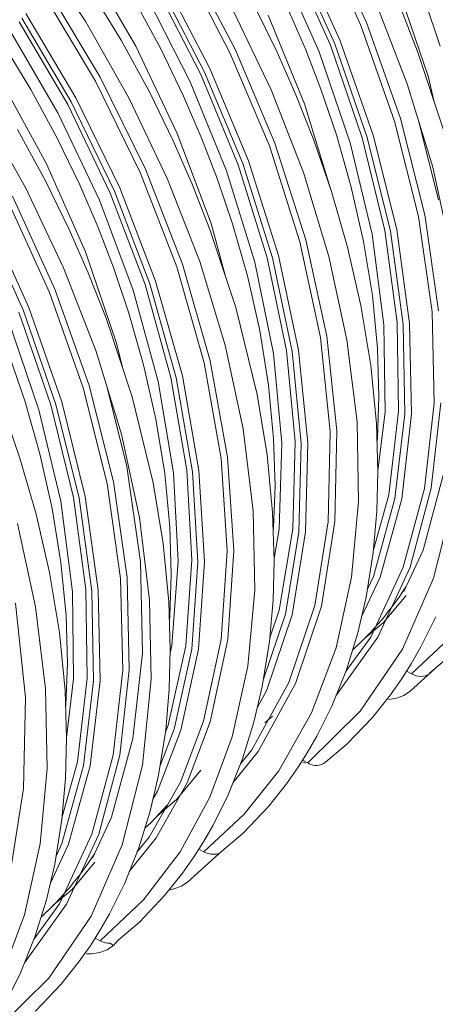
# Model space of a CAD drawing. Units: millimetres. Extents: x 998 to 2408, y 2742 to 3022.
# Drawn here: x 1093 to 1099, y 2761 to 2776 of the extents above; entities that cross this region are included whole.
import ezdxf

# ---------------------------------------------------------------- set-up
doc = ezdxf.new("R2010")
doc.units = ezdxf.units.MM

# ---------------------------------------------------------------- blocks, each defined once
blk = doc.blocks.new('dfg1df32gd54g65')
at = {"linetype": 'Continuous', "lineweight": 9}
for p, q in [((1054.877, 2790.215), (1053.937, 2792.274)), ((1054.999, 2790.285), (1054.048, 2792.358)), ((1048.733, 2790.3), (1047.672, 2791.907)), ((1054.293, 2789.808), (1053.383, 2791.826)), ((1054.415, 2789.877), (1053.493, 2791.91)), ((1051.953, 2789.609), (1050.904, 2791.61)), ((1052.067, 2789.688), (1051.006, 2791.704)), ((1053.072, 2791.595), (1053.943, 2789.631)), ((1054.195, 2789.775), (1053.301, 2791.77)), ((1048.79, 2791.571), (1049.851, 2789.754)), ((1051.503, 2789.254), (1050.474, 2791.23)), ((1049.059, 2789.065), (1047.906, 2790.982)), ((1049.526, 2789.887), (1048.836, 2791.021)), ((1051.3, 2789.126), (1050.302, 2791.066)), ((1051.388, 2789.174), (1050.371, 2791.136)), ((1055.681, 2791.119), (1056.374, 2789.087)), ((1048.952, 2788.976), (1047.813, 2790.878)), ((1050.408, 2789.693), (1049.821, 2790.775)), ((1050.09, 2790.871), (1051.064, 2788.961)), ((1055.911, 2788.918), (1055.191, 2790.766)), ((1056.646, 2789.756), (1056.303, 2790.771)), ((1052.874, 2788.779), (1052.02, 2790.567)), ((1053.003, 2789.623), (1052.48, 2790.694)), ((1053.643, 2789.676), (1053.233, 2790.622)), ((1056.14, 2789.639), (1055.742, 2790.653)), ((1048.333, 2788.452), (1047.246, 2790.297)), ((1048.409, 2788.515), (1047.303, 2790.38)), ((1048.515, 2788.604), (1047.397, 2790.484)), ((1049.702, 2788.59), (1048.733, 2790.3)), ((1052.802, 2790.449), (1053.616, 2788.466)), ((1055.76, 2788.139), (1054.999, 2790.285)), ((1048.113, 2788.267), (1047.053, 2790.083)), ((1055.628, 2788.086), (1054.877, 2790.215)), ((1050.161, 2788.719), (1049.526, 2789.887)), ((1055.151, 2787.773), (1054.415, 2789.877)), ((1047.505, 2788.786), (1046.892, 2789.806)), ((1049.851, 2789.754), (1050.775, 2787.811)), ((1050.916, 2788.641), (1050.408, 2789.693)), ((1052.958, 2787.595), (1052.067, 2789.688)), ((1053.426, 2788.667), (1053.003, 2789.623)), ((1053.985, 2788.793), (1053.643, 2789.676)), ((1053.943, 2789.631), (1054.636, 2787.599)), ((1054.907, 2787.711), (1054.195, 2789.775)), ((1055.019, 2787.72), (1054.293, 2789.808)), ((1056.718, 2787.889), (1056.14, 2789.639)), ((1052.833, 2787.531), (1051.953, 2789.609)), ((1052.365, 2787.201), (1051.503, 2789.254)), ((1046.84, 2788.996), (1047.859, 2787.132)), ((1049.949, 2786.94), (1048.952, 2788.976)), ((1050.067, 2787.014), (1049.059, 2789.065)), ((1051.064, 2788.961), (1051.878, 2786.979)), ((1052.136, 2787.112), (1051.3, 2789.126)), ((1052.24, 2787.137), (1051.388, 2789.174)), ((1056.374, 2789.087), (1056.512, 2788.514)), ((1048.092, 2787.703), (1047.505, 2788.786)), ((1053.594, 2786.941), (1052.874, 2788.779)), ((1054.329, 2787.779), (1053.985, 2788.793)), ((1056.479, 2787.055), (1055.911, 2788.918)), ((1049.493, 2786.593), (1048.515, 2788.604)), ((1050.557, 2786.792), (1049.702, 2788.59)), ((1050.685, 2787.643), (1050.161, 2788.719)), ((1051.327, 2787.687), (1050.916, 2788.641)), ((1053.824, 2787.658), (1053.426, 2788.667)), ((1047.385, 2786.603), (1046.417, 2788.313)), ((1049.281, 2786.478), (1048.333, 2788.452)), ((1049.375, 2786.519), (1048.409, 2788.515)), ((1053.616, 2788.466), (1054.204, 2786.552)), ((1049.037, 2786.324), (1048.113, 2788.267)), ((1056.165, 2785.954), (1055.628, 2788.086)), ((1056.304, 2785.991), (1055.76, 2788.139)), ((1056.606, 2786.332), (1056.162, 2788.095)), ((1047.844, 2786.735), (1047.209, 2787.897)), ((1048.598, 2786.661), (1048.092, 2787.703)), ((1051.109, 2786.678), (1050.685, 2787.643)), ((1050.775, 2787.811), (1051.53, 2785.803)), ((1051.669, 2786.801), (1051.327, 2787.687)), ((1054.216, 2786.518), (1053.824, 2787.658)), ((1054.66, 2786.615), (1054.329, 2787.779)), ((1055.412, 2785.645), (1054.907, 2787.711)), ((1055.536, 2785.63), (1055.019, 2787.72)), ((1055.675, 2785.668), (1055.151, 2787.773)), ((1053.515, 2785.391), (1052.833, 2787.531)), ((1053.649, 2785.439), (1052.958, 2787.595)), ((1054.636, 2787.599), (1055.125, 2785.566)), ((1047.859, 2787.132), (1048.73, 2785.168)), ((1050.895, 2784.894), (1050.067, 2787.014)), ((1052.782, 2785.038), (1052.136, 2787.112)), ((1052.899, 2785.039), (1052.24, 2787.137)), ((1053.033, 2785.087), (1052.365, 2787.201)), ((1056.882, 2785.196), (1056.479, 2787.055)), ((1050.766, 2784.835), (1049.949, 2786.94)), ((1051.277, 2784.954), (1050.557, 2786.792)), ((1052.012, 2785.794), (1051.669, 2786.801)), ((1051.878, 2786.979), (1052.506, 2784.937)), ((1054.162, 2785.068), (1053.594, 2786.941)), ((1048.239, 2784.815), (1047.385, 2786.603)), ((1048.367, 2785.666), (1047.844, 2786.735)), ((1049.01, 2785.709), (1048.598, 2786.661)), ((1050.294, 2784.514), (1049.493, 2786.593)), ((1051.507, 2785.669), (1051.109, 2786.678)), ((1054.933, 2785.398), (1054.66, 2786.615)), ((1048.047, 2784.334), (1047.096, 2786.407)), ((1050.057, 2784.438), (1049.281, 2786.478)), ((1050.165, 2784.455), (1049.375, 2786.519)), ((1054.575, 2785.274), (1054.216, 2786.518)), ((1047.926, 2784.265), (1046.986, 2786.323)), ((1049.793, 2784.315), (1049.037, 2786.324)), ((1047.464, 2783.926), (1046.542, 2785.959)), ((1056.463, 2783.835), (1056.165, 2785.954)), ((1056.607, 2783.857), (1056.304, 2785.991)), ((1047.342, 2783.857), (1046.432, 2785.875)), ((1049.352, 2784.82), (1049.01, 2785.709)), ((1052.085, 2783.927), (1051.507, 2785.669)), ((1051.53, 2785.803), (1051.856, 2784.618)), ((1052.343, 2784.636), (1052.012, 2785.794)), ((1055.964, 2783.574), (1055.675, 2785.668)), ((1048.791, 2784.702), (1048.367, 2785.666)), ((1055.125, 2785.566), (1055.389, 2783.544)), ((1055.686, 2783.591), (1055.412, 2785.645)), ((1055.819, 2783.553), (1055.536, 2785.63)), ((1053.974, 2783.257), (1053.515, 2785.391)), ((1054.115, 2783.289), (1053.649, 2785.439)), ((1054.874, 2783.975), (1054.575, 2785.274)), ((1055.131, 2784.195), (1054.933, 2785.398)), ((1048.73, 2785.168), (1049.423, 2783.136)), ((1053.212, 2782.97), (1052.782, 2785.038)), ((1053.339, 2782.947), (1052.899, 2785.039)), ((1053.481, 2782.979), (1053.033, 2785.087)), ((1054.564, 2783.209), (1054.162, 2785.068)), ((1048.96, 2782.967), (1048.239, 2784.815)), ((1049.695, 2783.805), (1049.352, 2784.82)), ((1051.377, 2782.697), (1050.766, 2784.835)), ((1051.514, 2782.74), (1050.895, 2784.894)), ((1051.845, 2783.091), (1051.277, 2784.954)), ((1052.506, 2784.937), (1052.922, 2782.901)), ((1049.189, 2783.688), (1048.791, 2784.702)), ((1052.617, 2783.414), (1052.343, 2784.636)), ((1050.634, 2782.366), (1050.057, 2784.438)), ((1050.754, 2782.36), (1050.165, 2784.455)), ((1050.891, 2782.402), (1050.294, 2784.514)), ((1048.677, 2782.135), (1047.926, 2784.265)), ((1048.808, 2782.189), (1048.047, 2784.334)), ((1050.352, 2782.276), (1049.793, 2784.315)), ((1055.245, 2783.014), (1055.131, 2784.195)), ((1048.2, 2781.823), (1047.464, 2783.926)), ((1052.557, 2781.992), (1052.085, 2783.927)), ((1055.098, 2782.636), (1054.874, 2783.975)), ((1047.955, 2781.76), (1047.243, 2783.824)), ((1048.068, 2781.769), (1047.342, 2783.857)), ((1050.026, 2782.647), (1049.695, 2783.805)), ((1056.509, 2781.798), (1056.463, 2783.835)), ((1046.992, 2783.68), (1047.685, 2781.649)), ((1049.767, 2781.938), (1049.189, 2783.688)), ((1055.389, 2783.544), (1055.414, 2781.599)), ((1055.718, 2781.616), (1055.686, 2783.591)), ((1055.856, 2781.555), (1055.819, 2783.553)), ((1056.004, 2781.561), (1055.964, 2783.574)), ((1052.814, 2782.195), (1052.617, 2783.414)), ((1054.19, 2781.166), (1053.974, 2783.257)), ((1054.337, 2781.182), (1054.115, 2783.289)), ((1049.423, 2783.136), (1049.56, 2782.563)), ((1052.247, 2781.223), (1051.845, 2783.091)), ((1054.789, 2781.382), (1054.564, 2783.209)), ((1047.378, 2781.828), (1047.034, 2782.842)), ((1049.528, 2781.104), (1048.96, 2782.967)), ((1052.922, 2782.901), (1053.108, 2780.906)), ((1053.408, 2780.943), (1053.212, 2782.97)), ((1053.543, 2780.897), (1053.339, 2782.947)), ((1053.689, 2780.913), (1053.481, 2782.979)), ((1055.276, 2781.948), (1055.245, 2783.014)), ((1050.3, 2781.438), (1050.026, 2782.647)), ((1051.756, 2780.564), (1051.377, 2782.697)), ((1051.899, 2780.591), (1051.514, 2782.74)), ((1055.223, 2781.342), (1055.098, 2782.636)), ((1051.26, 2780.295), (1050.891, 2782.402)), ((1049.353, 2780.04), (1048.808, 2782.189)), ((1050.692, 2780.241), (1050.352, 2782.276)), ((1050.987, 2780.299), (1050.634, 2782.366)), ((1051.117, 2780.268), (1050.754, 2782.36)), ((1052.928, 2781.009), (1052.814, 2782.195)), ((1049.214, 2780.003), (1048.677, 2782.135)), ((1049.654, 2780.381), (1049.211, 2782.144)), ((1050.24, 2780.018), (1049.767, 2781.938)), ((1052.78, 2780.642), (1052.557, 2781.992)), ((1055.243, 2781.017), (1055.276, 2781.948)), ((1047.708, 2780.664), (1047.378, 2781.828)), ((1048.46, 2779.694), (1047.955, 2781.76)), ((1048.584, 2779.679), (1048.068, 2781.769)), ((1048.724, 2779.717), (1048.2, 2781.823)), ((1056.297, 2779.897), (1056.509, 2781.798)), ((1056.448, 2779.901), (1056.657, 2781.804)), ((1047.265, 2780.568), (1046.873, 2781.708)), ((1047.685, 2781.649), (1048.174, 2779.615)), ((1055.414, 2781.599), (1055.255, 2780.295)), ((1055.497, 2779.751), (1055.718, 2781.616)), ((1055.636, 2779.67), (1055.856, 2781.555)), ((1055.786, 2779.665), (1056.004, 2781.561)), ((1050.497, 2780.225), (1050.3, 2781.438)), ((1054.824, 2779.604), (1054.789, 2781.382)), ((1055.256, 2780.268), (1055.223, 2781.342)), ((1049.93, 2779.246), (1049.528, 2781.104)), ((1052.471, 2779.395), (1052.247, 2781.223)), ((1054.147, 2779.154), (1054.19, 2781.166)), ((1054.296, 2779.155), (1054.337, 2781.182)), ((1052.96, 2779.951), (1052.928, 2781.009)), ((1053.108, 2780.906), (1053.049, 2778.985)), ((1053.354, 2778.992), (1053.408, 2780.943)), ((1053.493, 2778.924), (1053.543, 2780.897)), ((1053.642, 2778.925), (1053.689, 2780.913)), ((1055.237, 2780.964), (1055.243, 2781.017)), ((1047.982, 2779.447), (1047.708, 2780.664)), ((1052.906, 2779.355), (1052.78, 2780.642)), ((1047.624, 2779.323), (1047.265, 2780.568)), ((1051.889, 2778.504), (1051.756, 2780.564)), ((1052.037, 2778.515), (1051.899, 2780.591)), ((1049.952, 2778.262), (1049.654, 2780.381)), ((1050.61, 2779.036), (1050.497, 2780.225)), ((1050.8, 2778.275), (1050.692, 2780.241)), ((1051.103, 2778.301), (1050.987, 2780.299)), ((1051.239, 2778.248), (1051.117, 2780.268)), ((1051.386, 2778.259), (1051.26, 2780.295)), ((1055.23, 2779.386), (1055.256, 2780.268)), ((1056.262, 2778.518), (1056.737, 2780.275)), ((1049.511, 2777.885), (1049.214, 2780.003)), ((1049.656, 2777.906), (1049.353, 2780.04)), ((1050.463, 2778.668), (1050.24, 2780.018)), ((1052.927, 2779.027), (1052.96, 2779.951)), ((1055.155, 2778.527), (1055.497, 2779.751)), ((1055.821, 2778.141), (1056.297, 2779.897)), ((1055.977, 2778.142), (1056.448, 2779.901)), ((1048.174, 2779.615), (1048.438, 2777.593)), ((1048.735, 2777.64), (1048.46, 2779.694)), ((1048.868, 2777.602), (1048.584, 2779.679)), ((1049.012, 2777.624), (1048.724, 2779.717)), ((1054.669, 2777.919), (1054.824, 2779.604)), ((1055.154, 2777.929), (1055.636, 2779.67)), ((1055.304, 2777.914), (1055.786, 2779.665)), ((1056.499, 2777.898), (1056.949, 2779.675)), ((1047.923, 2778.024), (1047.624, 2779.323)), ((1048.179, 2778.244), (1047.982, 2779.447)), ((1052.509, 2777.626), (1052.471, 2779.395)), ((1052.94, 2778.288), (1052.906, 2779.355)), ((1055.15, 2778.465), (1055.23, 2779.386)), ((1047.613, 2777.259), (1047.211, 2779.117)), ((1050.153, 2777.408), (1049.93, 2779.246)), ((1053.845, 2777.284), (1054.147, 2779.154)), ((1053.994, 2777.272), (1054.296, 2779.155)), ((1050.641, 2777.973), (1050.61, 2779.036)), ((1052.919, 2778.953), (1052.927, 2779.027)), ((1053.049, 2778.985), (1052.939, 2778.342)), ((1053.05, 2777.179), (1053.354, 2778.992)), ((1053.189, 2777.091), (1053.493, 2778.924)), ((1053.338, 2777.078), (1053.642, 2778.925)), ((1050.588, 2777.37), (1050.463, 2778.668)), ((1051.759, 2776.53), (1051.889, 2778.504)), ((1051.908, 2776.526), (1052.037, 2778.515)), ((1054.993, 2777.47), (1055.15, 2778.465)), ((1055.835, 2777.601), (1056.262, 2778.518)), ((1048.294, 2777.063), (1048.179, 2778.244)), ((1049.998, 2776.224), (1049.952, 2778.262)), ((1050.657, 2776.391), (1050.8, 2778.275)), ((1050.964, 2776.387), (1051.103, 2778.301)), ((1051.103, 2776.313), (1051.239, 2778.248)), ((1051.252, 2776.309), (1051.386, 2778.259)), ((1052.915, 2777.406), (1052.94, 2778.288)), ((1048.147, 2776.685), (1047.923, 2778.024)), ((1055.096, 2776.583), (1055.821, 2778.141)), ((1055.257, 2776.58), (1055.977, 2778.142)), ((1049.558, 2775.847), (1049.511, 2777.885)), ((1049.706, 2775.853), (1049.656, 2777.906)), ((1050.61, 2777.051), (1050.641, 2777.973)), ((1054.32, 2776.344), (1054.669, 2777.919)), ((1054.895, 2777.05), (1055.304, 2777.914)), ((1055.022, 2777.652), (1055.154, 2777.929)), ((1055.805, 2776.313), (1056.499, 2777.898)), ((1048.438, 2777.593), (1048.463, 2775.648)), ((1048.767, 2775.665), (1048.735, 2777.64)), ((1048.905, 2775.604), (1048.868, 2777.602)), ((1049.053, 2775.61), (1049.012, 2777.624)), ((1052.351, 2775.933), (1052.509, 2777.626)), ((1047.385, 2775.231), (1047.164, 2777.338)), ((1050.191, 2775.64), (1050.153, 2777.408)), ((1050.621, 2776.301), (1050.588, 2777.37)), ((1052.833, 2776.481), (1052.915, 2777.406)), ((1054.808, 2776.675), (1054.993, 2777.47)), ((1055.379, 2776.908), (1055.885, 2777.511)), ((1047.837, 2775.431), (1047.613, 2777.259)), ((1052.84, 2776.561), (1053.05, 2777.179)), ((1053.27, 2775.57), (1053.845, 2777.284)), ((1053.418, 2775.545), (1053.994, 2777.272)), ((1048.324, 2775.997), (1048.294, 2777.063)), ((1050.601, 2776.958), (1050.61, 2777.051)), ((1052.699, 2775.642), (1053.189, 2777.091)), ((1052.767, 2775.384), (1053.338, 2777.078)), ((1054.956, 2776.553), (1055.379, 2776.908)), ((1056.216, 2776.362), (1056.546, 2777.03)), ((1048.272, 2775.391), (1048.147, 2776.685)), ((1054.552, 2775.851), (1054.808, 2776.675)), ((1056.008, 2775.762), (1056.972, 2776.672)), ((1051.365, 2774.707), (1051.759, 2776.53)), ((1051.514, 2774.69), (1051.908, 2776.526)), ((1052.673, 2775.478), (1052.833, 2776.481)), ((1054.319, 2775.272), (1055.257, 2776.58)), ((1054.534, 2775.808), (1055.096, 2776.583)), ((1050.572, 2774.619), (1050.964, 2776.387)), ((1050.598, 2775.427), (1050.621, 2776.301)), ((1050.619, 2776.221), (1050.657, 2776.391)), ((1050.71, 2774.525), (1051.103, 2776.313)), ((1050.859, 2774.508), (1051.252, 2776.309)), ((1053.773, 2774.892), (1054.32, 2776.344)), ((1054.862, 2774.927), (1055.805, 2776.313)), ((1056.001, 2775.988), (1056.216, 2776.362)), ((1049.786, 2774.324), (1049.998, 2776.224)), ((1056.406, 2775.775), (1056.881, 2776.177)), ((1048.291, 2775.066), (1048.324, 2775.997)), ((1049.345, 2773.946), (1049.558, 2775.847)), ((1049.497, 2773.95), (1049.706, 2775.853)), ((1052.002, 2774.358), (1052.351, 2775.933)), ((1054.228, 2775.044), (1054.552, 2775.851)), ((1055.796, 2775.666), (1056.001, 2775.988)), ((1056.008, 2775.762), (1055.896, 2775.823)), ((1055.975, 2775.373), (1056.53, 2775.88)), ((1048.463, 2775.648), (1048.304, 2774.344)), ((1048.546, 2773.8), (1048.767, 2775.665)), ((1048.685, 2773.719), (1048.905, 2775.604)), ((1048.835, 2773.714), (1049.053, 2775.61)), ((1049.998, 2773.724), (1050.191, 2775.64)), ((1052.44, 2774.066), (1053.27, 2775.57)), ((1055.533, 2775.292), (1055.796, 2775.666)), ((1047.873, 2773.653), (1047.837, 2775.431)), ((1048.305, 2774.317), (1048.272, 2775.391)), ((1050.518, 2774.507), (1050.598, 2775.427)), ((1052.488, 2774.686), (1052.673, 2775.478)), ((1052.566, 2775.021), (1052.767, 2775.384)), ((1052.583, 2774.03), (1053.418, 2775.545)), ((1055.833, 2775.278), (1055.975, 2775.373)), ((1047.345, 2773.204), (1047.385, 2775.231)), ((1055.131, 2774.79), (1055.533, 2775.292)), ((1055.492, 2775.189), (1055.667, 2775.216)), ((1055.667, 2775.216), (1055.833, 2775.278)), ((1048.284, 2774.994), (1048.291, 2775.066)), ((1053.689, 2773.777), (1054.862, 2774.927)), ((1053.894, 2774.371), (1054.228, 2775.044)), ((1050.846, 2773.348), (1051.365, 2774.707)), ((1052.733, 2774.669), (1052.904, 2774.822)), ((1053.041, 2773.601), (1053.773, 2774.892)), ((1054.562, 2774.192), (1055.131, 2774.79)), ((1050.334, 2773.144), (1050.859, 2774.508)), ((1050.358, 2773.502), (1050.518, 2774.507)), ((1050.389, 2773.694), (1050.71, 2774.525)), ((1050.511, 2774.464), (1050.572, 2774.619)), ((1050.999, 2773.334), (1051.514, 2774.69)), ((1052.236, 2773.87), (1052.488, 2774.686)), ((1048.279, 2773.435), (1048.305, 2774.317)), ((1049.311, 2772.568), (1049.786, 2774.324)), ((1051.505, 2773.014), (1052.002, 2774.358)), ((1053.679, 2773.998), (1053.894, 2774.371)), ((1052.193, 2773.762), (1052.44, 2774.066)), ((1054.087, 2773.79), (1054.562, 2774.192)), ((1048.87, 2772.19), (1049.345, 2773.946)), ((1049.026, 2772.191), (1049.497, 2773.95)), ((1051.914, 2773.065), (1052.236, 2773.87)), ((1052.024, 2773.34), (1052.583, 2774.03)), ((1053.476, 2773.679), (1053.679, 2773.998)), ((1053.689, 2773.777), (1053.577, 2773.838)), ((1047.718, 2771.969), (1047.873, 2773.653)), ((1048.202, 2771.978), (1048.685, 2773.719)), ((1048.204, 2772.576), (1048.546, 2773.8)), ((1048.352, 2771.963), (1048.835, 2773.714)), ((1049.548, 2771.947), (1049.998, 2773.724)), ((1050.769, 2772.965), (1051.304, 2773.611)), ((1052.273, 2772.633), (1053.041, 2773.601)), ((1053.216, 2773.308), (1053.476, 2773.679)), ((1053.576, 2773.784), (1053.62, 2773.778)), ((1053.62, 2773.778), (1053.641, 2773.776)), ((1048.198, 2772.514), (1048.279, 2773.435)), ((1050.171, 2772.704), (1050.358, 2773.502)), ((1047.043, 2771.321), (1047.345, 2773.204)), ((1050.149, 2772.121), (1050.846, 2773.348)), ((1050.307, 2772.108), (1050.999, 2773.334)), ((1052.817, 2772.809), (1053.216, 2773.308)), ((1050.233, 2772.969), (1050.334, 2773.144)), ((1050.334, 2772.597), (1050.769, 2772.965)), ((1050.84, 2771.793), (1051.505, 2773.014)), ((1051.579, 2772.39), (1051.914, 2773.065)), ((1050.194, 2772.448), (1050.553, 2772.832)), ((1052.249, 2772.212), (1052.817, 2772.809)), ((1048.042, 2771.519), (1048.198, 2772.514)), ((1048.884, 2771.65), (1049.311, 2772.568)), ((1049.916, 2771.881), (1050.171, 2772.704)), ((1051.372, 2771.793), (1052.273, 2772.633)), ((1050.052, 2772.322), (1050.194, 2772.448)), ((1051.362, 2772.014), (1051.579, 2772.39)), ((1048.145, 2770.633), (1048.87, 2772.19)), ((1048.306, 2770.629), (1049.026, 2772.191)), ((1049.705, 2771.355), (1050.307, 2772.108)), ((1049.876, 2771.783), (1050.149, 2772.121)), ((1051.77, 2771.807), (1052.249, 2772.212)), ((1047.369, 2770.393), (1047.718, 2771.969)), ((1047.944, 2771.099), (1048.352, 2771.963)), ((1048.07, 2771.701), (1048.202, 2771.978)), ((1048.854, 2770.362), (1049.548, 2771.947)), ((1049.595, 2771.079), (1049.916, 2771.881)), ((1051.156, 2771.691), (1051.362, 2772.014)), ((1051.372, 2771.793), (1051.26, 2771.855)), ((1050.021, 2770.721), (1050.84, 2771.793)), ((1050.893, 2771.318), (1051.156, 2771.691)), ((1051.009, 2771.122), (1051.77, 2771.807)), ((1047.857, 2770.724), (1048.042, 2771.519)), ((1048.428, 2770.957), (1048.933, 2771.56)), ((1050.493, 2770.819), (1050.893, 2771.318)), ((1049.265, 2770.411), (1049.595, 2771.079)), ((1050.621, 2770.949), (1050.702, 2770.966)), ((1050.702, 2770.966), (1050.868, 2771.028)), ((1050.868, 2771.028), (1051.009, 2771.122)), ((1048.005, 2770.602), (1048.428, 2770.957)), ((1049.93, 2770.226), (1050.493, 2770.819)), ((1047.368, 2769.321), (1048.306, 2770.629)), ((1047.583, 2769.857), (1048.145, 2770.633)), ((1047.6, 2769.9), (1047.857, 2770.724)), ((1049.057, 2769.811), (1050.021, 2770.721)), ((1046.821, 2768.941), (1047.369, 2770.393)), ((1047.91, 2768.976), (1048.854, 2770.362)), ((1049.049, 2770.037), (1049.265, 2770.411)), ((1049.454, 2769.824), (1049.93, 2770.226)), ((1047.276, 2769.093), (1047.6, 2769.9)), ((1048.845, 2769.715), (1049.049, 2770.037)), ((1049.057, 2769.811), (1048.945, 2769.872)), ((1048.582, 2769.341), (1048.845, 2769.715)), ((1049.213, 2769.611), (1049.354, 2769.706)), ((1049.354, 2769.706), (1049.28, 2769.756)), ((1049.354, 2769.706), (1049.454, 2769.824)), ((1048.753, 2769.52), (1048.86, 2769.521)), ((1048.86, 2769.521), (1049.047, 2769.549)), ((1049.047, 2769.549), (1049.213, 2769.611)), ((1048.18, 2768.839), (1048.582, 2769.341)), ((1046.942, 2768.42), (1047.276, 2769.093)), ((1046.738, 2767.826), (1047.91, 2768.976)), ((1047.611, 2768.241), (1048.18, 2768.839))]:
    blk.add_line(p, q, dxfattribs=at)
for centre, radius, start, end in [((1049.848, 2781.588), 7.176, 312.417, 327.2832), ((1056.207, 2776.084), 0.379, 238.3076, 302.9341), ((1053.879, 2774.058), 0.339, 236.0646, 307.8594), ((1042.897, 2775.637), 7.176, 312.417, 327.2832), ((1051.586, 2772.184), 0.445, 241.3157, 275.9933), ((1051.614, 2772.003), 0.263, 274.0713, 294.215), ((1049.271, 2770.204), 0.448, 241.3955, 271.1097)]:
    blk.add_arc(centre, radius, start, end, dxfattribs=at)

msp = doc.modelspace()

# ---------------------------------------------------------------- block references
at = {"xscale": 0.7, "yscale": 0.7, "zscale": 0.7}
msp.add_blockref('dfg1df32gd54g65', (359.633, 822.919), dxfattribs=at)

doc.saveas('drawing.dxf')
